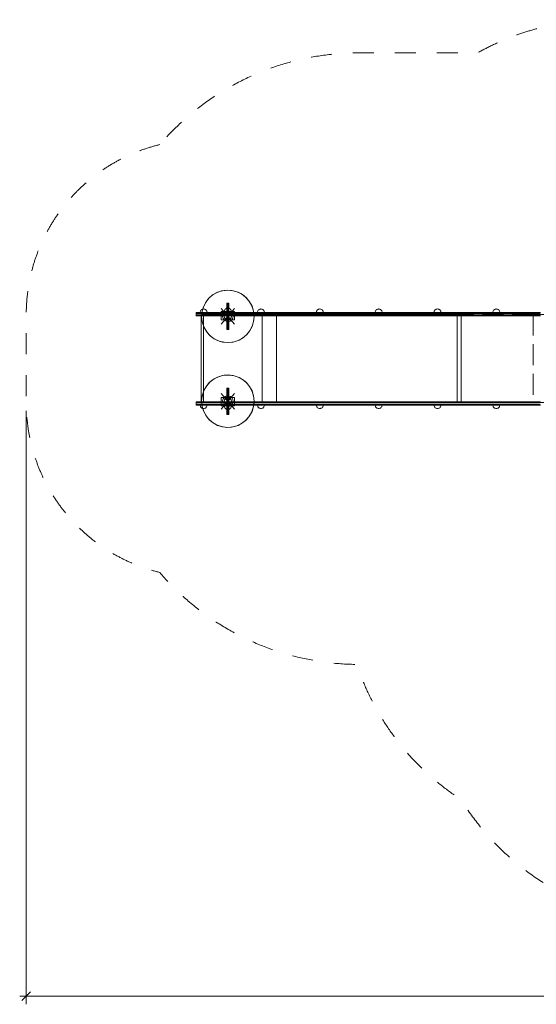
# Model space of a CAD drawing. Units: millimetres. Extents: x 23410 to 31236, y 6208 to 11879.
# Drawn here: x 23410 to 26364, y 6208 to 11842 of the extents above; entities that cross this region are included whole.
import ezdxf

# ---------------------------------------------------------------- set-up
doc = ezdxf.new("R2010")
doc.units = ezdxf.units.MM
doc.header["$MEASUREMENT"] = 0
for name, pattern in [('Krawędzie ukryte', [170, 120, -50]), ('Kropki i Kreski', [360, 180, -90, 0, -90]), ('Przerywana', [240, 120, -120]), ('Wipeout_Contour', [1000, 0, -1000])]:
    doc.linetypes.add(name, pattern=pattern)
doc.layers.add('STREFA', color=7, linetype='Continuous')
for name, color, linetype, lineweight in [('STREFA_Nr_pióra__30', 30, 'Continuous', 18), ('STREFA_Nr_pióra__7', 7, 'Continuous', 18), ('ZESTAW_Nr_pióra__7', 7, 'Continuous', 18)]:
    doc.layers.add(name, color=color, linetype=linetype, lineweight=lineweight)
doc.styles.add('GENERATED_STYLE_1', font='txt')
doc.dimstyles.new('GENERATED_STYLE__1', dxfattribs={"dimtxt": 150, "dimasz": 47.5, "dimexe": 0.18, "dimexo": 300, "dimgap": 0.09, "dimtad": 1, "dimtih": 1, "dimtoh": 1, "dimlfac": 0.1, "dimzin": 0, "dimdsep": 46, "dimtxsty": 'GENERATED_STYLE_1', "dimblk": 'ARROWHEAD_6', "dimblk1": 'ARROWHEAD_6', "dimblk2": 'ARROWHEAD_6', "dimcen": 0.09, "dimclrd": 7, "dimclre": 7, "dimclrt": 7, "dimazin": 0, "dimtfac": 1, "dimtdec": 4, "dimtmove": 0, "dimatfit": 3, "dimfxl": 0, "dimtolj": 1, "dimtzin": 0, "dimarcsym": 0})

# ---------------------------------------------------------------- blocks, each defined once
blk = doc.blocks.new('*D1')
at = {"layer": 'STREFA_Nr_pióra__7', "linetype": 'Continuous'}
for p, q in [((23447.4, 6208.5), (23447.4, 9604.9)), ((30537.2, 6208.5), (30537.2, 8906.1)), ((23409.9, 6255.4), (23447.4, 6255.4)), ((23472.4, 6280.4), (23422.4, 6230.4)), ((23447.4, 6255.4), (30537.2, 6255.4)), ((30512.2, 6230.4), (30562.2, 6280.4)), ((30537.2, 6255.4), (30574.7, 6255.4))]:
    blk.add_line(p, q, dxfattribs=at)
at = {"color": 254, "linetype": 'Wipeout_Contour', "lineweight": 0, "ltscale": 110927.279539}
blk.add_wipeout([(26656.3, 6262.8), (27328.3, 6262.8), (27328.3, 6458), (26656.3, 6458)], dxfattribs=at).dxf.layer = 'STREFA'
at = {"layer": 'STREFA_Nr_pióra__7', "insert": (26678.9, 6285.4), "char_height": 150, "attachment_point": 7, "style": 'GENERATED_STYLE_1'}
blk.add_mtext('\\A1;{\\fArial|b0|i0|c238|p38;708,99}', dxfattribs=at)
blk = doc.blocks.new('ARROWHEAD_6')
at = {"color": 0, "linetype": 'Continuous', "lineweight": 0}
for p, q in [((0, 0), (-1, 0)), ((-0.5, -0.5), (0.5, 0.5))]:
    blk.add_line(p, q, dxfattribs=at)

msp = doc.modelspace()

# ---------------------------------------------------------------- linework, layer by layer
at = {"layer": 'STREFA_Nr_pióra__30', "linetype": 'Przerywana', "flags": 128}
msp.add_lwpolyline([(24211.66, 11127.39, 0.34611405), (23447.382, 10155.569), (23447.382, 9651.092, 0.34574634), (24210.384, 8679.582, 0.21715452), (25337.813, 8153.208, 0.16999082), (25933.441, 7380.051, 0.48952061), (28292.969, 7132.163), (29037.237, 7132.163, 0.4142136), (30537.237, 8632.163), (30537.237, 9532.163, 0.42276122), (28990.947, 11032.163, 0.27398574), (27693.001, 11841.876), (26767.237, 11841.876, 0.12988025), (26028.787, 11652.332), (25351.513, 11652.332, 0.21920353)], format="xyb", close=True, dxfattribs=at)
at = {"layer": 'ZESTAW_Nr_pióra__7', "linetype": 'Continuous'}
for p, q in [((24594.244, 10220.298), (24594.244, 10070.298)), ((24606.244, 10220.298), (24594.244, 10220.298)), ((24606.244, 10070.298), (24606.244, 10220.298)), ((24418.457, 10163.513), (24418.13, 10161.332)), ((24418.13, 10161.332), (24418.13, 10152.332)), ((24418.205, 10161.332), (24418.13, 10161.332)), ((24418.13, 10152.332), (24418.457, 10150.152)), ((24418.205, 10152.332), (24418.13, 10152.332)), ((24420.444, 10161.332), (24418.205, 10161.332)), ((24420.444, 10152.332), (24418.205, 10152.332)), ((24419.4, 10165.073), (24418.457, 10163.513)), ((24418.457, 10150.152), (24419.4, 10148.592)), ((24420.958, 10166.013), (24419.4, 10165.073)), ((24419.4, 10148.592), (24420.958, 10147.652)), ((24424.779, 10161.332), (24420.444, 10161.332)), ((24424.779, 10152.332), (24420.444, 10152.332)), ((24423.203, 10166.332), (24420.958, 10166.013)), ((24420.958, 10147.652), (24423.133, 10147.332)), ((24423.203, 10166.332), (24423.133, 10166.332)), ((24423.133, 10147.332), (24425.285, 10147.332)), ((24423.203, 10147.332), (24423.133, 10147.332)), ((24425.285, 10166.332), (24423.203, 10166.332)), ((24431.079, 10161.332), (24424.779, 10161.332)), ((24431.079, 10152.332), (24424.779, 10152.332)), ((24429.315, 10166.332), (24425.285, 10166.332)), ((24425.285, 10147.332), (24429.315, 10147.332)), ((24435.173, 10166.332), (24429.315, 10166.332)), ((24429.315, 10147.332), (24435.173, 10147.332)), ((24439.151, 10161.332), (24431.079, 10161.332)), ((24439.151, 10152.332), (24431.079, 10152.332)), ((24442.678, 10166.332), (24435.173, 10166.332)), ((24435.173, 10147.332), (24442.678, 10147.332)), ((24448.75, 10161.332), (24439.151, 10161.332)), ((24448.75, 10152.332), (24439.151, 10152.332)), ((24442.064, 10170.136), (24441.76, 10166.663)), ((24441.76, 10166.663), (24442.064, 10166.663)), ((24442.966, 10173.503), (24442.064, 10170.136)), ((24442.064, 10166.663), (24442.966, 10166.663)), ((24451.604, 10166.332), (24442.678, 10166.332)), ((24442.678, 10147.332), (24451.604, 10147.332)), ((24444.439, 10176.663), (24442.966, 10173.503)), ((24442.966, 10166.663), (24444.439, 10166.663)), ((24446.439, 10179.519), (24444.439, 10176.663)), ((24444.439, 10166.663), (24446.439, 10166.663)), ((24448.904, 10181.984), (24446.439, 10179.519)), ((24446.439, 10166.663), (24448.904, 10166.663)), ((24447.382, 9651.092), (24447.382, 10155.569)), ((24460.298, 10155.569), (24447.382, 10155.569)), ((24459.585, 10161.332), (24448.75, 10161.332)), ((24459.585, 10152.332), (24448.75, 10152.332)), ((24451.76, 10183.984), (24448.904, 10181.984)), ((24448.904, 10166.663), (24451.76, 10166.663)), ((24461.679, 10166.332), (24451.604, 10166.332)), ((24451.604, 10147.332), (24461.679, 10147.332)), ((24454.919, 10185.457), (24451.76, 10183.984)), ((24451.76, 10166.663), (24454.919, 10166.663)), ((24458.287, 10186.359), (24454.919, 10185.457)), ((24454.919, 10166.663), (24458.287, 10166.663)), ((24461.76, 10186.663), (24458.287, 10186.359)), ((24458.287, 10166.663), (24461.76, 10166.663)), ((24471.327, 10161.332), (24459.585, 10161.332)), ((24471.327, 10152.332), (24459.585, 10152.332)), ((24460.298, 9651.092), (24460.298, 10155.569)), ((24796.283, 10155.569), (24460.298, 10155.569)), ((24472.597, 10166.332), (24461.679, 10166.332)), ((24461.679, 10147.332), (24472.597, 10147.332)), ((24461.76, 10186.663), (24465.233, 10186.359)), ((24461.76, 10166.663), (24465.233, 10166.663)), ((24465.233, 10186.359), (24468.6, 10185.457)), ((24465.233, 10166.663), (24468.6, 10166.663)), ((24468.6, 10185.457), (24471.76, 10183.984)), ((24468.6, 10166.663), (24471.76, 10166.663)), ((24477.473, 10161.332), (24471.327, 10161.332)), ((24477.473, 10152.332), (24471.327, 10152.332)), ((24471.76, 10183.984), (24474.615, 10181.984)), ((24471.76, 10166.663), (24474.615, 10166.663)), ((24478.302, 10166.332), (24472.597, 10166.332)), ((24472.597, 10147.332), (24478.302, 10147.332)), ((24474.615, 10181.984), (24477.081, 10179.519)), ((24474.615, 10166.663), (24477.081, 10166.663)), ((24477.081, 10179.519), (24479.08, 10176.663)), ((24477.081, 10166.663), (24479.08, 10166.663)), ((24716.004, 10161.332), (24477.473, 10161.332)), ((24716.004, 10152.332), (24477.473, 10152.332)), ((24717.079, 10166.332), (24478.302, 10166.332)), ((24478.302, 10147.332), (24717.079, 10147.332)), ((24479.08, 10176.663), (24480.554, 10173.503)), ((24479.08, 10166.663), (24480.554, 10166.663)), ((24480.554, 10173.503), (24481.456, 10170.136)), ((24480.554, 10166.663), (24481.456, 10166.663)), ((24481.456, 10170.136), (24481.76, 10166.663)), ((24481.456, 10166.663), (24481.76, 10166.663)), ((24562.747, 10171.662), (24562.748, 10124.101)), ((24637.74, 10171.662), (24562.747, 10171.662)), ((24637.74, 10171.662), (24562.747, 10171.662)), ((24562.747, 10171.662), (24562.747, 10166.265)), ((24637.74, 10166.265), (24562.747, 10166.265)), ((24580.547, 10175.349), (24580.244, 10171.876)), ((24580.244, 10171.876), (24580.547, 10171.876)), ((24581.45, 10178.717), (24580.547, 10175.349)), ((24580.547, 10171.876), (24581.45, 10171.876)), ((24582.923, 10181.876), (24581.45, 10178.717)), ((24581.45, 10171.876), (24582.923, 10171.876)), ((24584.923, 10184.732), (24582.923, 10181.876)), ((24582.923, 10171.876), (24584.923, 10171.876)), ((24587.388, 10187.197), (24584.923, 10184.732)), ((24584.923, 10171.876), (24587.388, 10171.876)), ((24590.244, 10189.197), (24587.388, 10187.197)), ((24587.388, 10171.876), (24590.244, 10171.876)), ((24593.403, 10190.67), (24590.244, 10189.197)), ((24590.244, 10171.876), (24593.403, 10171.876)), ((24596.771, 10191.572), (24593.403, 10190.67)), ((24593.403, 10171.876), (24596.771, 10171.876)), ((24600.244, 10191.876), (24596.771, 10191.572)), ((24596.771, 10171.876), (24600.244, 10171.876)), ((24600.244, 10191.876), (24603.716, 10191.572)), ((24600.244, 10171.876), (24603.716, 10171.876)), ((24603.716, 10191.572), (24607.084, 10190.67)), ((24603.716, 10171.876), (24607.084, 10171.876)), ((24607.084, 10190.67), (24610.244, 10189.197)), ((24607.084, 10171.876), (24610.244, 10171.876)), ((24610.244, 10189.197), (24613.099, 10187.197)), ((24610.244, 10171.876), (24613.099, 10171.876)), ((24613.099, 10187.197), (24615.564, 10184.732)), ((24613.099, 10171.876), (24615.564, 10171.876)), ((24615.564, 10184.732), (24617.564, 10181.876)), ((24615.564, 10171.876), (24617.564, 10171.876)), ((24617.564, 10181.876), (24619.037, 10178.717)), ((24617.564, 10171.876), (24619.037, 10171.876)), ((24619.037, 10178.717), (24619.94, 10175.349)), ((24619.037, 10171.876), (24619.94, 10171.876)), ((24619.94, 10175.349), (24620.244, 10171.876)), ((24619.94, 10171.876), (24620.244, 10171.876)), ((24637.74, 10124.101), (24637.74, 10171.662)), ((24637.74, 10166.265), (24637.74, 10171.662)), ((24736.104, 10161.332), (24716.004, 10161.332)), ((24736.104, 10152.332), (24716.004, 10152.332)), ((24737.85, 10166.332), (24717.079, 10166.332)), ((24717.079, 10147.332), (24737.85, 10147.332)), ((24773.777, 10161.332), (24736.104, 10161.332)), ((24773.777, 10152.332), (24736.104, 10152.332)), ((24776.369, 10166.332), (24737.85, 10166.332)), ((24737.85, 10147.332), (24776.369, 10147.332)), ((24769.907, 10170.136), (24769.603, 10166.663)), ((24769.603, 10166.663), (24769.907, 10166.663)), ((24770.809, 10173.503), (24769.907, 10170.136)), ((24769.907, 10166.663), (24770.809, 10166.663)), ((24772.283, 10176.663), (24770.809, 10173.503)), ((24770.809, 10166.663), (24772.283, 10166.663)), ((24774.282, 10179.519), (24772.283, 10176.663)), ((24772.283, 10166.663), (24774.282, 10166.663)), ((24808.644, 10161.332), (24773.777, 10161.332)), ((24808.644, 10152.332), (24773.777, 10152.332)), ((24776.747, 10181.984), (24774.282, 10179.519)), ((24774.282, 10166.663), (24776.747, 10166.663)), ((24811.716, 10166.332), (24776.369, 10166.332)), ((24776.369, 10147.332), (24811.716, 10147.332)), ((24779.603, 10183.984), (24776.747, 10181.984)), ((24776.747, 10166.663), (24779.603, 10166.663)), ((24782.763, 10185.457), (24779.603, 10183.984)), ((24779.603, 10166.663), (24782.763, 10166.663)), ((24786.13, 10186.359), (24782.763, 10185.457)), ((24782.763, 10166.663), (24786.13, 10166.663)), ((24789.603, 10186.663), (24786.13, 10186.359)), ((24786.13, 10166.663), (24789.603, 10166.663)), ((24789.603, 10186.663), (24793.076, 10186.359)), ((24789.603, 10166.663), (24793.076, 10166.663)), ((24793.076, 10186.359), (24796.443, 10185.457)), ((24793.076, 10166.663), (24796.443, 10166.663)), ((24796.283, 9651.092), (24796.283, 10155.569)), ((24878.84, 10155.569), (24796.283, 10155.569)), ((24796.443, 10185.457), (24799.603, 10183.984)), ((24796.443, 10166.663), (24799.603, 10166.663)), ((24799.603, 10183.984), (24802.459, 10181.984)), ((24799.603, 10166.663), (24802.459, 10166.663)), ((24802.459, 10181.984), (24804.924, 10179.519)), ((24802.459, 10166.663), (24804.924, 10166.663)), ((24804.924, 10179.519), (24806.924, 10176.663)), ((24804.924, 10166.663), (24806.924, 10166.663)), ((24806.924, 10176.663), (24808.397, 10173.503)), ((24806.924, 10166.663), (24808.397, 10166.663)), ((24808.397, 10173.503), (24809.299, 10170.136)), ((24808.397, 10166.663), (24809.299, 10166.663)), ((26243.229, 10161.332), (24808.644, 10161.332)), ((26243.229, 10152.332), (24808.644, 10152.332)), ((24809.299, 10170.136), (24809.603, 10166.663)), ((24809.299, 10166.663), (24809.603, 10166.663)), ((26246.164, 10166.332), (24811.716, 10166.332)), ((24811.716, 10147.332), (26246.164, 10147.332)), ((24878.84, 9651.092), (24878.84, 10155.569)), ((25912.48, 10155.569), (24878.84, 10155.569)), ((25106.425, 10170.136), (25106.121, 10166.663)), ((25106.121, 10166.663), (25106.425, 10166.663)), ((25107.327, 10173.503), (25106.425, 10170.136)), ((25106.425, 10166.663), (25107.327, 10166.663)), ((25108.8, 10176.663), (25107.327, 10173.503)), ((25107.327, 10166.663), (25108.8, 10166.663)), ((25110.8, 10179.519), (25108.8, 10176.663)), ((25108.8, 10166.663), (25110.8, 10166.663)), ((25113.265, 10181.984), (25110.8, 10179.519)), ((25110.8, 10166.663), (25113.265, 10166.663)), ((25116.121, 10183.984), (25113.265, 10181.984)), ((25113.265, 10166.663), (25116.121, 10166.663)), ((25119.281, 10185.457), (25116.121, 10183.984)), ((25116.121, 10166.663), (25119.281, 10166.663)), ((25122.648, 10186.359), (25119.281, 10185.457)), ((25119.281, 10166.663), (25122.648, 10166.663)), ((25126.121, 10186.663), (25122.648, 10186.359)), ((25122.648, 10166.663), (25126.121, 10166.663)), ((25126.121, 10186.663), (25129.594, 10186.359)), ((25126.121, 10166.663), (25129.594, 10166.663)), ((25129.594, 10186.359), (25132.961, 10185.457)), ((25129.594, 10166.663), (25132.961, 10166.663)), ((25132.961, 10185.457), (25136.121, 10183.984)), ((25132.961, 10166.663), (25136.121, 10166.663)), ((25136.121, 10183.984), (25138.977, 10181.984)), ((25136.121, 10166.663), (25138.977, 10166.663)), ((25138.977, 10181.984), (25141.442, 10179.519)), ((25138.977, 10166.663), (25141.442, 10166.663)), ((25141.442, 10179.519), (25143.442, 10176.663)), ((25141.442, 10166.663), (25143.442, 10166.663)), ((25143.442, 10176.663), (25144.915, 10173.503)), ((25143.442, 10166.663), (25144.915, 10166.663)), ((25144.915, 10173.503), (25145.817, 10170.136)), ((25144.915, 10166.663), (25145.817, 10166.663)), ((25145.817, 10170.136), (25146.121, 10166.663)), ((25145.817, 10166.663), (25146.121, 10166.663)), ((25442.943, 10170.136), (25442.639, 10166.663)), ((25442.639, 10166.663), (25442.943, 10166.663)), ((25443.845, 10173.503), (25442.943, 10170.136)), ((25442.943, 10166.663), (25443.845, 10166.663)), ((25445.318, 10176.663), (25443.845, 10173.503)), ((25443.845, 10166.663), (25445.318, 10166.663)), ((25447.318, 10179.519), (25445.318, 10176.663)), ((25445.318, 10166.663), (25447.318, 10166.663)), ((25449.783, 10181.984), (25447.318, 10179.519)), ((25447.318, 10166.663), (25449.783, 10166.663)), ((25452.639, 10183.984), (25449.783, 10181.984)), ((25449.783, 10166.663), (25452.639, 10166.663)), ((25455.799, 10185.457), (25452.639, 10183.984)), ((25452.639, 10166.663), (25455.799, 10166.663)), ((25459.166, 10186.359), (25455.799, 10185.457)), ((25455.799, 10166.663), (25459.166, 10166.663)), ((25462.639, 10186.663), (25459.166, 10186.359)), ((25459.166, 10166.663), (25462.639, 10166.663)), ((25462.639, 10186.663), (25466.112, 10186.359)), ((25462.639, 10166.663), (25466.112, 10166.663)), ((25466.112, 10186.359), (25469.479, 10185.457)), ((25466.112, 10166.663), (25469.479, 10166.663)), ((25469.479, 10185.457), (25472.639, 10183.984)), ((25469.479, 10166.663), (25472.639, 10166.663)), ((25472.639, 10183.984), (25475.495, 10181.984)), ((25472.639, 10166.663), (25475.495, 10166.663)), ((25475.495, 10181.984), (25477.96, 10179.519)), ((25475.495, 10166.663), (25477.96, 10166.663)), ((25477.96, 10179.519), (25479.959, 10176.663)), ((25477.96, 10166.663), (25479.959, 10166.663)), ((25479.959, 10176.663), (25481.433, 10173.503)), ((25479.959, 10166.663), (25481.433, 10166.663)), ((25481.433, 10173.503), (25482.335, 10170.136)), ((25481.433, 10166.663), (25482.335, 10166.663)), ((25482.335, 10170.136), (25482.639, 10166.663)), ((25482.335, 10166.663), (25482.639, 10166.663)), ((25779.461, 10170.136), (25779.157, 10166.663)), ((25779.157, 10166.663), (25779.461, 10166.663)), ((25780.363, 10173.503), (25779.461, 10170.136)), ((25779.461, 10166.663), (25780.363, 10166.663)), ((25781.836, 10176.663), (25780.363, 10173.503)), ((25780.363, 10166.663), (25781.836, 10166.663)), ((25783.836, 10179.519), (25781.836, 10176.663)), ((25781.836, 10166.663), (25783.836, 10166.663)), ((25786.301, 10181.984), (25783.836, 10179.519)), ((25783.836, 10166.663), (25786.301, 10166.663)), ((25789.157, 10183.984), (25786.301, 10181.984)), ((25786.301, 10166.663), (25789.157, 10166.663)), ((25792.317, 10185.457), (25789.157, 10183.984)), ((25789.157, 10166.663), (25792.317, 10166.663)), ((25795.684, 10186.359), (25792.317, 10185.457)), ((25792.317, 10166.663), (25795.684, 10166.663)), ((25799.157, 10186.663), (25795.684, 10186.359)), ((25795.684, 10166.663), (25799.157, 10166.663)), ((25799.157, 10186.663), (25802.63, 10186.359)), ((25799.157, 10166.663), (25802.63, 10166.663)), ((25802.63, 10186.359), (25805.997, 10185.457)), ((25802.63, 10166.663), (25805.997, 10166.663)), ((25805.997, 10185.457), (25809.157, 10183.984)), ((25805.997, 10166.663), (25809.157, 10166.663)), ((25809.157, 10183.984), (25812.013, 10181.984)), ((25809.157, 10166.663), (25812.013, 10166.663)), ((25812.013, 10181.984), (25814.478, 10179.519)), ((25812.013, 10166.663), (25814.478, 10166.663)), ((25814.478, 10179.519), (25816.477, 10176.663)), ((25814.478, 10166.663), (25816.477, 10166.663)), ((25816.477, 10176.663), (25817.951, 10173.503)), ((25816.477, 10166.663), (25817.951, 10166.663)), ((25817.951, 10173.503), (25818.853, 10170.136)), ((25817.951, 10166.663), (25818.853, 10166.663)), ((25818.853, 10170.136), (25819.157, 10166.663)), ((25818.853, 10166.663), (25819.157, 10166.663)), ((25912.48, 9651.092), (25912.48, 10155.569)), ((25933.747, 10155.569), (25912.48, 10155.569)), ((25933.747, 10155.569), (25933.747, 9651.092)), ((26115.979, 10170.136), (26115.675, 10166.663)), ((26115.675, 10166.663), (26115.979, 10166.663)), ((26116.881, 10173.503), (26115.979, 10170.136)), ((26115.979, 10166.663), (26116.881, 10166.663)), ((26118.354, 10176.663), (26116.881, 10173.503)), ((26116.881, 10166.663), (26118.354, 10166.663)), ((26120.354, 10179.519), (26118.354, 10176.663)), ((26118.354, 10166.663), (26120.354, 10166.663)), ((26122.819, 10181.984), (26120.354, 10179.519)), ((26120.354, 10166.663), (26122.819, 10166.663)), ((26125.675, 10183.984), (26122.819, 10181.984)), ((26122.819, 10166.663), (26125.675, 10166.663)), ((26128.834, 10185.457), (26125.675, 10183.984)), ((26125.675, 10166.663), (26128.834, 10166.663)), ((26132.202, 10186.359), (26128.834, 10185.457)), ((26128.834, 10166.663), (26132.202, 10166.663)), ((26135.675, 10186.663), (26132.202, 10186.359)), ((26132.202, 10166.663), (26135.675, 10166.663)), ((26135.675, 10186.663), (26139.148, 10186.359)), ((26135.675, 10166.663), (26139.148, 10166.663)), ((26139.148, 10186.359), (26142.515, 10185.457)), ((26139.148, 10166.663), (26142.515, 10166.663)), ((26142.515, 10185.457), (26145.675, 10183.984)), ((26142.515, 10166.663), (26145.675, 10166.663)), ((26145.675, 10183.984), (26148.531, 10181.984)), ((26145.675, 10166.663), (26148.531, 10166.663)), ((26148.531, 10181.984), (26150.996, 10179.519)), ((26148.531, 10166.663), (26150.996, 10166.663)), ((26150.996, 10179.519), (26152.995, 10176.663)), ((26150.996, 10166.663), (26152.995, 10166.663)), ((26152.995, 10176.663), (26154.469, 10173.503)), ((26152.995, 10166.663), (26154.469, 10166.663)), ((26154.469, 10173.503), (26155.371, 10170.136)), ((26154.469, 10166.663), (26155.371, 10166.663)), ((26155.371, 10170.136), (26155.675, 10166.663)), ((26155.371, 10166.663), (26155.675, 10166.663)), ((26287.065, 10161.332), (26243.229, 10161.332)), ((26287.065, 10152.332), (26243.229, 10152.332)), ((26289.356, 10166.332), (26246.164, 10166.332)), ((26246.164, 10147.332), (26289.356, 10147.332)), ((26335.888, 10161.332), (26287.065, 10161.332)), ((26335.888, 10152.332), (26287.065, 10152.332)), ((26337.313, 10166.332), (26289.356, 10166.332)), ((26289.356, 10147.332), (26337.313, 10147.332)), ((26387.308, 10161.332), (26335.888, 10161.332)), ((26387.308, 10152.332), (26335.888, 10152.332)), ((26387.877, 10166.332), (26337.313, 10166.332)), ((26337.313, 10147.332), (26387.877, 10147.332)), ((24562.748, 10124.101), (24637.74, 10124.101)), ((24594.244, 10070.298), (24606.244, 10070.298)), ((24594.244, 9733.333), (24606.244, 9733.333)), ((24594.244, 9583.333), (24594.244, 9733.333)), ((24606.244, 9733.333), (24606.244, 9583.333)), ((24418.457, 9653.194), (24418.13, 9651.014)), ((24418.13, 9651.014), (24418.13, 9642.014)), ((24418.205, 9651.014), (24418.13, 9651.014)), ((24418.13, 9642.014), (24418.457, 9639.833)), ((24418.205, 9642.014), (24418.13, 9642.014)), ((24420.444, 9651.014), (24418.205, 9651.014)), ((24420.444, 9642.014), (24418.205, 9642.014)), ((24419.4, 9654.754), (24418.457, 9653.194)), ((24418.457, 9639.833), (24419.4, 9638.273)), ((24420.958, 9655.694), (24419.4, 9654.754)), ((24419.4, 9638.273), (24420.958, 9637.333)), ((24424.779, 9651.014), (24420.444, 9651.014)), ((24424.779, 9642.014), (24420.444, 9642.014)), ((24423.203, 9656.014), (24420.958, 9655.694)), ((24420.958, 9637.333), (24423.133, 9637.014)), ((24423.203, 9656.014), (24423.133, 9656.014)), ((24423.133, 9637.014), (24425.285, 9637.014)), ((24423.203, 9637.014), (24423.133, 9637.014)), ((24425.285, 9656.014), (24423.203, 9656.014)), ((24431.079, 9651.014), (24424.779, 9651.014)), ((24431.079, 9642.014), (24424.779, 9642.014)), ((24429.315, 9656.014), (24425.285, 9656.014)), ((24425.285, 9637.014), (24429.315, 9637.014)), ((24435.173, 9656.014), (24429.315, 9656.014)), ((24429.315, 9637.014), (24435.173, 9637.014)), ((24439.151, 9651.014), (24431.079, 9651.014)), ((24439.151, 9642.014), (24431.079, 9642.014)), ((24442.678, 9656.014), (24435.173, 9656.014)), ((24435.173, 9637.014), (24442.678, 9637.014)), ((24448.75, 9651.014), (24439.151, 9651.014)), ((24448.75, 9642.014), (24439.151, 9642.014)), ((24442.064, 9633.662), (24441.76, 9637.135)), ((24441.76, 9637.135), (24442.064, 9637.135)), ((24442.064, 9637.135), (24442.966, 9637.135)), ((24442.966, 9630.295), (24442.064, 9633.662)), ((24451.604, 9656.014), (24442.678, 9656.014)), ((24442.678, 9637.014), (24451.604, 9637.014)), ((24442.966, 9637.135), (24444.439, 9637.135)), ((24444.439, 9637.135), (24446.439, 9637.135)), ((24446.439, 9637.135), (24448.904, 9637.135)), ((24460.298, 9651.092), (24447.382, 9651.092)), ((24459.585, 9651.014), (24448.75, 9651.014)), ((24459.585, 9642.014), (24448.75, 9642.014)), ((24448.904, 9637.135), (24451.76, 9637.135)), ((24461.679, 9656.014), (24451.604, 9656.014)), ((24451.604, 9637.014), (24461.679, 9637.014)), ((24451.76, 9637.135), (24454.919, 9637.135)), ((24454.919, 9637.135), (24458.287, 9637.135)), ((24458.287, 9637.135), (24461.76, 9637.135)), ((24471.327, 9651.014), (24459.585, 9651.014)), ((24471.327, 9642.014), (24459.585, 9642.014)), ((24796.283, 9651.092), (24460.298, 9651.092)), ((24472.597, 9656.014), (24461.679, 9656.014)), ((24461.679, 9637.014), (24472.597, 9637.014)), ((24461.76, 9637.135), (24465.233, 9637.135)), ((24465.233, 9637.135), (24468.6, 9637.135)), ((24468.6, 9637.135), (24471.76, 9637.135)), ((24477.473, 9651.014), (24471.327, 9651.014)), ((24477.473, 9642.014), (24471.327, 9642.014)), ((24471.76, 9637.135), (24474.615, 9637.135)), ((24478.302, 9656.014), (24472.597, 9656.014)), ((24472.597, 9637.014), (24478.302, 9637.014)), ((24474.615, 9637.135), (24477.081, 9637.135)), ((24477.081, 9637.135), (24479.08, 9637.135)), ((24716.004, 9651.014), (24477.473, 9651.014)), ((24716.004, 9642.014), (24477.473, 9642.014)), ((24717.079, 9656.014), (24478.302, 9656.014)), ((24478.302, 9637.014), (24717.079, 9637.014)), ((24479.08, 9637.135), (24480.554, 9637.135)), ((24480.554, 9637.135), (24481.456, 9637.135)), ((24480.554, 9630.295), (24481.456, 9633.662)), ((24481.456, 9633.662), (24481.76, 9637.135)), ((24481.456, 9637.135), (24481.76, 9637.135)), ((24562.747, 9631.969), (24562.748, 9679.531)), ((24562.747, 9631.969), (24562.747, 9637.366)), ((24637.74, 9637.366), (24562.747, 9637.366)), ((24562.748, 9679.531), (24637.74, 9679.531)), ((24637.74, 9679.531), (24637.74, 9631.969)), ((24637.74, 9637.366), (24637.74, 9631.969)), ((24736.104, 9651.014), (24716.004, 9651.014)), ((24736.104, 9642.014), (24716.004, 9642.014)), ((24737.85, 9656.014), (24717.079, 9656.014)), ((24717.079, 9637.014), (24737.85, 9637.014)), ((24773.777, 9651.014), (24736.104, 9651.014)), ((24773.777, 9642.014), (24736.104, 9642.014)), ((24776.369, 9656.014), (24737.85, 9656.014)), ((24737.85, 9637.014), (24776.369, 9637.014)), ((24769.907, 9633.662), (24769.603, 9637.135)), ((24769.603, 9637.135), (24769.907, 9637.135)), ((24769.907, 9637.135), (24770.809, 9637.135)), ((24770.809, 9630.295), (24769.907, 9633.662)), ((24770.809, 9637.135), (24772.283, 9637.135)), ((24772.283, 9637.135), (24774.282, 9637.135)), ((24808.644, 9651.014), (24773.777, 9651.014)), ((24808.644, 9642.014), (24773.777, 9642.014)), ((24774.282, 9637.135), (24776.747, 9637.135)), ((24811.716, 9656.014), (24776.369, 9656.014)), ((24776.369, 9637.014), (24811.716, 9637.014)), ((24776.747, 9637.135), (24779.603, 9637.135)), ((24779.603, 9637.135), (24782.763, 9637.135)), ((24782.763, 9637.135), (24786.13, 9637.135)), ((24786.13, 9637.135), (24789.603, 9637.135)), ((24789.603, 9637.135), (24793.076, 9637.135)), ((24793.076, 9637.135), (24796.443, 9637.135)), ((24878.84, 9651.092), (24796.283, 9651.092)), ((24796.443, 9637.135), (24799.603, 9637.135)), ((24799.603, 9637.135), (24802.459, 9637.135)), ((24802.459, 9637.135), (24804.924, 9637.135)), ((24804.924, 9637.135), (24806.924, 9637.135)), ((24806.924, 9637.135), (24808.397, 9637.135)), ((24808.397, 9637.135), (24809.299, 9637.135)), ((24808.397, 9630.295), (24809.299, 9633.662)), ((26243.229, 9651.014), (24808.644, 9651.014)), ((26243.229, 9642.014), (24808.644, 9642.014)), ((24809.299, 9633.662), (24809.603, 9637.135)), ((24809.299, 9637.135), (24809.603, 9637.135)), ((26246.164, 9656.014), (24811.716, 9656.014)), ((24811.716, 9637.014), (26246.164, 9637.014)), ((25912.48, 9651.092), (24878.84, 9651.092)), ((25106.425, 9633.662), (25106.121, 9637.135)), ((25106.121, 9637.135), (25106.425, 9637.135)), ((25106.425, 9637.135), (25107.327, 9637.135)), ((25107.327, 9630.295), (25106.425, 9633.662)), ((25107.327, 9637.135), (25108.8, 9637.135)), ((25108.8, 9637.135), (25110.8, 9637.135)), ((25110.8, 9637.135), (25113.265, 9637.135)), ((25113.265, 9637.135), (25116.121, 9637.135)), ((25116.121, 9637.135), (25119.281, 9637.135)), ((25119.281, 9637.135), (25122.648, 9637.135)), ((25122.648, 9637.135), (25126.121, 9637.135)), ((25126.121, 9637.135), (25129.594, 9637.135)), ((25129.594, 9637.135), (25132.961, 9637.135)), ((25132.961, 9637.135), (25136.121, 9637.135)), ((25136.121, 9637.135), (25138.977, 9637.135)), ((25138.977, 9637.135), (25141.442, 9637.135)), ((25141.442, 9637.135), (25143.442, 9637.135)), ((25143.442, 9637.135), (25144.915, 9637.135)), ((25144.915, 9637.135), (25145.817, 9637.135)), ((25144.915, 9630.295), (25145.817, 9633.662)), ((25145.817, 9633.662), (25146.121, 9637.135)), ((25145.817, 9637.135), (25146.121, 9637.135)), ((25442.943, 9633.662), (25442.639, 9637.135)), ((25442.639, 9637.135), (25442.943, 9637.135)), ((25442.943, 9637.135), (25443.845, 9637.135)), ((25443.845, 9630.295), (25442.943, 9633.662)), ((25443.845, 9637.135), (25445.318, 9637.135)), ((25445.318, 9637.135), (25447.318, 9637.135)), ((25447.318, 9637.135), (25449.783, 9637.135)), ((25449.783, 9637.135), (25452.639, 9637.135)), ((25452.639, 9637.135), (25455.799, 9637.135)), ((25455.799, 9637.135), (25459.166, 9637.135)), ((25459.166, 9637.135), (25462.639, 9637.135)), ((25462.639, 9637.135), (25466.112, 9637.135)), ((25466.112, 9637.135), (25469.479, 9637.135)), ((25469.479, 9637.135), (25472.639, 9637.135)), ((25472.639, 9637.135), (25475.495, 9637.135)), ((25475.495, 9637.135), (25477.96, 9637.135)), ((25477.96, 9637.135), (25479.959, 9637.135)), ((25479.959, 9637.135), (25481.433, 9637.135)), ((25481.433, 9637.135), (25482.335, 9637.135)), ((25481.433, 9630.295), (25482.335, 9633.662)), ((25482.335, 9633.662), (25482.639, 9637.135)), ((25482.335, 9637.135), (25482.639, 9637.135)), ((25779.461, 9633.662), (25779.157, 9637.135)), ((25779.157, 9637.135), (25779.461, 9637.135)), ((25779.461, 9637.135), (25780.363, 9637.135)), ((25780.363, 9630.295), (25779.461, 9633.662)), ((25780.363, 9637.135), (25781.836, 9637.135)), ((25781.836, 9637.135), (25783.836, 9637.135)), ((25783.836, 9637.135), (25786.301, 9637.135)), ((25786.301, 9637.135), (25789.157, 9637.135)), ((25789.157, 9637.135), (25792.317, 9637.135)), ((25792.317, 9637.135), (25795.684, 9637.135)), ((25795.684, 9637.135), (25799.157, 9637.135)), ((25799.157, 9637.135), (25802.63, 9637.135)), ((25802.63, 9637.135), (25805.997, 9637.135)), ((25805.997, 9637.135), (25809.157, 9637.135)), ((25809.157, 9637.135), (25812.013, 9637.135)), ((25812.013, 9637.135), (25814.478, 9637.135)), ((25814.478, 9637.135), (25816.477, 9637.135)), ((25816.477, 9637.135), (25817.951, 9637.135)), ((25817.951, 9637.135), (25818.853, 9637.135)), ((25817.951, 9630.295), (25818.853, 9633.662)), ((25818.853, 9633.662), (25819.157, 9637.135)), ((25818.853, 9637.135), (25819.157, 9637.135)), ((25933.747, 9651.092), (25912.48, 9651.092)), ((26115.979, 9633.662), (26115.675, 9637.135)), ((26115.675, 9637.135), (26115.979, 9637.135)), ((26115.979, 9637.135), (26116.881, 9637.135)), ((26116.881, 9630.295), (26115.979, 9633.662)), ((26116.881, 9637.135), (26118.354, 9637.135)), ((26118.354, 9637.135), (26120.354, 9637.135)), ((26120.354, 9637.135), (26122.819, 9637.135)), ((26122.819, 9637.135), (26125.675, 9637.135)), ((26125.675, 9637.135), (26128.834, 9637.135)), ((26128.834, 9637.135), (26132.202, 9637.135)), ((26132.202, 9637.135), (26135.675, 9637.135)), ((26135.675, 9637.135), (26139.148, 9637.135)), ((26139.148, 9637.135), (26142.515, 9637.135)), ((26142.515, 9637.135), (26145.675, 9637.135)), ((26145.675, 9637.135), (26148.531, 9637.135)), ((26148.531, 9637.135), (26150.996, 9637.135)), ((26150.996, 9637.135), (26152.995, 9637.135)), ((26152.995, 9637.135), (26154.469, 9637.135)), ((26154.469, 9637.135), (26155.371, 9637.135)), ((26154.469, 9630.295), (26155.371, 9633.662)), ((26155.371, 9633.662), (26155.675, 9637.135)), ((26155.371, 9637.135), (26155.675, 9637.135)), ((26287.065, 9651.014), (26243.229, 9651.014)), ((26287.065, 9642.014), (26243.229, 9642.014)), ((26289.356, 9656.014), (26246.164, 9656.014)), ((26246.164, 9637.014), (26289.356, 9637.014)), ((26335.888, 9651.014), (26287.065, 9651.014)), ((26335.888, 9642.014), (26287.065, 9642.014)), ((26337.313, 9656.014), (26289.356, 9656.014)), ((26289.356, 9637.014), (26337.313, 9637.014)), ((26387.308, 9651.014), (26335.888, 9651.014)), ((26387.308, 9642.014), (26335.888, 9642.014)), ((26387.877, 9656.014), (26337.313, 9656.014)), ((26337.313, 9637.014), (26387.877, 9637.014)), ((24444.439, 9627.135), (24442.966, 9630.295)), ((24446.439, 9624.279), (24444.439, 9627.135)), ((24448.904, 9621.814), (24446.439, 9624.279)), ((24451.76, 9619.815), (24448.904, 9621.814)), ((24454.919, 9618.341), (24451.76, 9619.815)), ((24458.287, 9617.439), (24454.919, 9618.341)), ((24461.76, 9617.135), (24458.287, 9617.439)), ((24461.76, 9617.135), (24465.233, 9617.439)), ((24465.233, 9617.439), (24468.6, 9618.341)), ((24468.6, 9618.341), (24471.76, 9619.815)), ((24471.76, 9619.815), (24474.615, 9621.814)), ((24474.615, 9621.814), (24477.081, 9624.279)), ((24477.081, 9624.279), (24479.08, 9627.135)), ((24479.08, 9627.135), (24480.554, 9630.295)), ((24637.74, 9631.969), (24562.747, 9631.969)), ((24637.74, 9631.969), (24562.747, 9631.969)), ((24580.547, 9628.282), (24580.244, 9631.755)), ((24580.244, 9631.755), (24580.547, 9631.755)), ((24580.547, 9631.755), (24581.45, 9631.755)), ((24581.45, 9624.915), (24580.547, 9628.282)), ((24581.45, 9631.755), (24582.923, 9631.755)), ((24582.923, 9621.755), (24581.45, 9624.915)), ((24582.923, 9631.755), (24584.923, 9631.755)), ((24584.923, 9618.9), (24582.923, 9621.755)), ((24584.923, 9631.755), (24587.388, 9631.755)), ((24587.388, 9616.434), (24584.923, 9618.9)), ((24587.388, 9631.755), (24590.244, 9631.755)), ((24590.244, 9614.435), (24587.388, 9616.434)), ((24590.244, 9631.755), (24593.403, 9631.755)), ((24593.403, 9612.962), (24590.244, 9614.435)), ((24593.403, 9631.755), (24596.771, 9631.755)), ((24596.771, 9612.059), (24593.403, 9612.962)), ((24606.244, 9583.333), (24594.244, 9583.333)), ((24596.771, 9631.755), (24600.244, 9631.755)), ((24600.244, 9611.755), (24596.771, 9612.059)), ((24600.244, 9631.755), (24603.716, 9631.755)), ((24600.244, 9611.755), (24603.716, 9612.059)), ((24603.716, 9631.755), (24607.084, 9631.755)), ((24603.716, 9612.059), (24607.084, 9612.962)), ((24607.084, 9631.755), (24610.244, 9631.755)), ((24607.084, 9612.962), (24610.244, 9614.435)), ((24610.244, 9631.755), (24613.099, 9631.755)), ((24610.244, 9614.435), (24613.099, 9616.434)), ((24613.099, 9631.755), (24615.564, 9631.755)), ((24613.099, 9616.434), (24615.564, 9618.9)), ((24615.564, 9631.755), (24617.564, 9631.755)), ((24615.564, 9618.9), (24617.564, 9621.755)), ((24617.564, 9631.755), (24619.037, 9631.755)), ((24617.564, 9621.755), (24619.037, 9624.915)), ((24619.037, 9631.755), (24619.94, 9631.755)), ((24619.037, 9624.915), (24619.94, 9628.282)), ((24619.94, 9628.282), (24620.244, 9631.755)), ((24619.94, 9631.755), (24620.244, 9631.755)), ((24772.283, 9627.135), (24770.809, 9630.295)), ((24774.282, 9624.279), (24772.283, 9627.135)), ((24776.747, 9621.814), (24774.282, 9624.279)), ((24779.603, 9619.815), (24776.747, 9621.814)), ((24782.763, 9618.341), (24779.603, 9619.815)), ((24786.13, 9617.439), (24782.763, 9618.341)), ((24789.603, 9617.135), (24786.13, 9617.439)), ((24789.603, 9617.135), (24793.076, 9617.439)), ((24793.076, 9617.439), (24796.443, 9618.341)), ((24796.443, 9618.341), (24799.603, 9619.815)), ((24799.603, 9619.815), (24802.459, 9621.814)), ((24802.459, 9621.814), (24804.924, 9624.279)), ((24804.924, 9624.279), (24806.924, 9627.135)), ((24806.924, 9627.135), (24808.397, 9630.295)), ((25108.8, 9627.135), (25107.327, 9630.295)), ((25110.8, 9624.279), (25108.8, 9627.135)), ((25113.265, 9621.814), (25110.8, 9624.279)), ((25116.121, 9619.815), (25113.265, 9621.814)), ((25119.281, 9618.341), (25116.121, 9619.815)), ((25122.648, 9617.439), (25119.281, 9618.341)), ((25126.121, 9617.135), (25122.648, 9617.439)), ((25126.121, 9617.135), (25129.594, 9617.439)), ((25129.594, 9617.439), (25132.961, 9618.341)), ((25132.961, 9618.341), (25136.121, 9619.815)), ((25136.121, 9619.815), (25138.977, 9621.814)), ((25138.977, 9621.814), (25141.442, 9624.279)), ((25141.442, 9624.279), (25143.442, 9627.135)), ((25143.442, 9627.135), (25144.915, 9630.295)), ((25445.318, 9627.135), (25443.845, 9630.295)), ((25447.318, 9624.279), (25445.318, 9627.135)), ((25449.783, 9621.814), (25447.318, 9624.279)), ((25452.639, 9619.815), (25449.783, 9621.814)), ((25455.799, 9618.341), (25452.639, 9619.815)), ((25459.166, 9617.439), (25455.799, 9618.341)), ((25462.639, 9617.135), (25459.166, 9617.439)), ((25462.639, 9617.135), (25466.112, 9617.439)), ((25466.112, 9617.439), (25469.479, 9618.341)), ((25469.479, 9618.341), (25472.639, 9619.815)), ((25472.639, 9619.815), (25475.495, 9621.814)), ((25475.495, 9621.814), (25477.96, 9624.279)), ((25477.96, 9624.279), (25479.959, 9627.135)), ((25479.959, 9627.135), (25481.433, 9630.295)), ((25781.836, 9627.135), (25780.363, 9630.295)), ((25783.836, 9624.279), (25781.836, 9627.135)), ((25786.301, 9621.814), (25783.836, 9624.279)), ((25789.157, 9619.815), (25786.301, 9621.814)), ((25792.317, 9618.341), (25789.157, 9619.815)), ((25795.684, 9617.439), (25792.317, 9618.341)), ((25799.157, 9617.135), (25795.684, 9617.439)), ((25799.157, 9617.135), (25802.63, 9617.439)), ((25802.63, 9617.439), (25805.997, 9618.341)), ((25805.997, 9618.341), (25809.157, 9619.815)), ((25809.157, 9619.815), (25812.013, 9621.814)), ((25812.013, 9621.814), (25814.478, 9624.279)), ((25814.478, 9624.279), (25816.477, 9627.135)), ((25816.477, 9627.135), (25817.951, 9630.295)), ((26118.354, 9627.135), (26116.881, 9630.295)), ((26120.354, 9624.279), (26118.354, 9627.135)), ((26122.819, 9621.814), (26120.354, 9624.279)), ((26125.675, 9619.815), (26122.819, 9621.814)), ((26128.834, 9618.341), (26125.675, 9619.815)), ((26132.202, 9617.439), (26128.834, 9618.341)), ((26135.675, 9617.135), (26132.202, 9617.439)), ((26135.675, 9617.135), (26139.148, 9617.439)), ((26139.148, 9617.439), (26142.515, 9618.341)), ((26142.515, 9618.341), (26145.675, 9619.815)), ((26145.675, 9619.815), (26148.531, 9621.814)), ((26148.531, 9621.814), (26150.996, 9624.279)), ((26150.996, 9624.279), (26152.995, 9627.135)), ((26152.995, 9627.135), (26154.469, 9630.295))]:
    msp.add_line(p, q, dxfattribs=at)
at = {"layer": 'ZESTAW_Nr_pióra__7', "linetype": 'Krawędzie ukryte'}
for p, q in [((24600.244, 10070.298), (24600.244, 10220.298)), ((24600.244, 10070.298), (24600.244, 10220.298)), ((26346.739, 10155.569), (25933.747, 10155.569)), ((26346.739, 10155.569), (26346.739, 9651.092)), ((26443.239, 10155.569), (26346.739, 10155.569)), ((24600.244, 9733.333), (24600.244, 9583.333)), ((24600.244, 9733.333), (24600.244, 9583.333)), ((26346.739, 9651.092), (25933.747, 9651.092)), ((26443.239, 9651.092), (26346.739, 9651.092))]:
    msp.add_line(p, q, dxfattribs=at)
at = {"layer": 'ZESTAW_Nr_pióra__7', "linetype": 'Kropki i Kreski'}
for p, q in [((24600.244, 10070.298), (24600.244, 10220.298)), ((24562.747, 10100.435), (24637.74, 10190.162)), ((24562.747, 10190.162), (24637.74, 10100.435)), ((24600.244, 10100.347), (24600.244, 10188.596)), ((24562.747, 9703.197), (24637.74, 9613.47)), ((24562.747, 9613.47), (24637.74, 9703.197)), ((24600.244, 9733.333), (24600.244, 9583.333)), ((24600.244, 9703.285), (24600.244, 9615.035))]:
    msp.add_line(p, q, dxfattribs=at)
at = {"layer": 'ZESTAW_Nr_pióra__7', "linetype": 'Continuous'}
for centre, radius in [((24600.244, 10145.298), 21.25), ((24600.244, 10145.298), 21), ((24600.244, 9658.333), 21.25), ((24600.244, 9658.333), 21)]:
    msp.add_circle(centre, radius, dxfattribs=at)
for centre, radius, start, end in [((24600.244, 10144.472), 150, 0, 180), ((24600.244, 10144.472), 149.964, 340.295723, 160.295723), ((24600.244, 10144.472), 150, 180, 0), ((24600.244, 10144.472), 149.964, 160.295723, 340.295723), ((24600.244, 10144.472), 29.964, 160.295723, 340.295723), ((24600.244, 10144.472), 29.964, 340.295723, 160.295723), ((24600.244, 9659.16), 150, 0, 180), ((24600.244, 9659.16), 149.964, 19.704277, 199.704277), ((24600.244, 9659.16), 149.964, 199.704277, 19.704277), ((24600.244, 9659.16), 150, 180, 0), ((24600.244, 9659.16), 29.964, 19.704277, 199.704277), ((24600.244, 9659.16), 29.964, 199.704277, 19.704277)]:
    msp.add_arc(centre, radius, start, end, dxfattribs=at)

# ---------------------------------------------------------------- next in the draw order: dimensions: what is measured, and where the dimension line sits
at = {"layer": 'STREFA', "linetype": 'Continuous'}
dim = msp.add_linear_dim(base=(30537.237, 6255.36), p1=(23447.382, 9904.947), p2=(30537.237, 9206.09), dimstyle='GENERATED_STYLE__1', dxfattribs=at)
dim.commit()
dim.dimension.update_dxf_attribs({"geometry": '*D1', "text_midpoint": (26992.31, 6360.36), "dimtype": 160})

doc.saveas('drawing.dxf')
